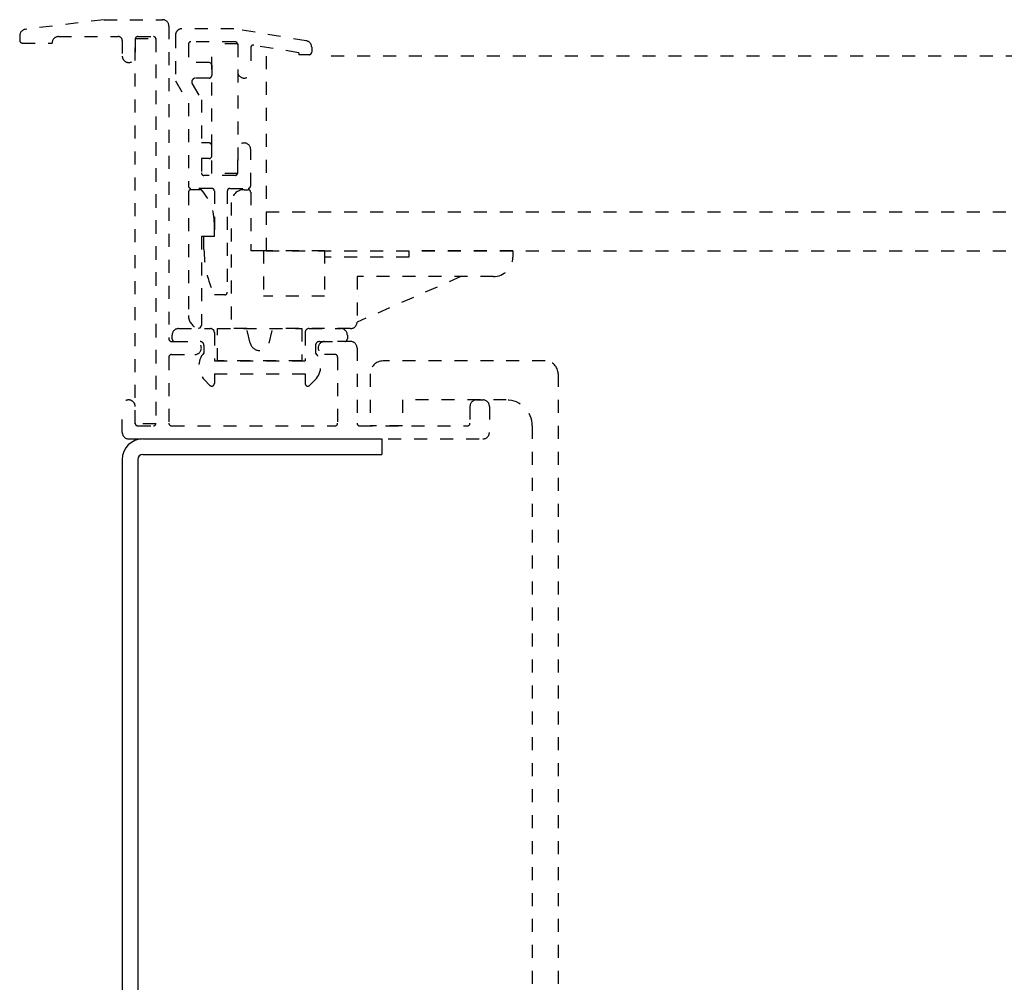
# Model space of a CAD drawing. Extents: x -998 to 1052, y -740 to 702.
# Drawn here: x -718 to -642, y -211 to -137 of the extents above; entities that cross this region are included whole.
import ezdxf

# ---------------------------------------------------------------- set-up
doc = ezdxf.new("R2010")
doc.units = 0
doc.header["$MEASUREMENT"] = 0
doc.linetypes.add('DASHED2', pattern=[2, 1, -1])
doc.layers.add('2', color=7, linetype='CONTINUOUS')
doc.layers.add('____1', color=7, linetype='DASHED2')

# ---------------------------------------------------------------- blocks, each defined once
blk = doc.blocks.new('C1')
at = {"layer": '2', "color": 7, "linetype": 'DASHED2'}
for p, q in [((-711.444, -137.248), (-706.944, -137.248)), ((-706.444, -137.748), (-706.444, -161.848)), ((-701.444, -137.948), (-705.444, -137.948)), ((-717.944, -138.491), (-717.944, -138.848)), ((-714.944, -138.548), (-710.344, -138.548)), ((-710.044, -138.848), (-710.044, -140.048)), ((-709.044, -138.748), (-709.044, -140.048)), ((-708.844, -138.548), (-707.644, -138.548)), ((-707.444, -138.748), (-707.444, -168.348)), ((-705.944, -138.448), (-705.944, -141.948)), ((-717.744, -139.048), (-715.444, -139.048)), ((-704.944, -139.148), (-704.944, -140.548)), ((-701.344, -138.948), (-704.744, -138.948)), ((-701.144, -139.148), (-701.144, -141.248)), ((-700.144, -139.415), (-700.144, -141.248)), ((-695.444, -139.372), (-695.444, -139.748)), ((-696.444, -139.795), (-696.444, -139.948)), ((-695.644, -139.948), (-696.444, -139.948)), ((-703.344, -140.548), (-704.944, -140.548)), ((-703.144, -140.748), (-703.144, -141.548)), ((-703.344, -141.748), (-704.385, -141.748)), ((-704.944, -143.68), (-704.944, -150.048)), ((-703.944, -143.412), (-703.944, -146.748)), ((-703.344, -146.748), (-703.944, -146.748)), ((-703.144, -147.748), (-703.144, -146.948)), ((-703.944, -147.948), (-703.944, -149.048)), ((-701.144, -149.048), (-701.144, -147.248)), ((-700.144, -150.048), (-700.144, -147.248)), ((-701.344, -149.248), (-703.744, -149.248)), ((-702.944, -150.448), (-702.944, -153.948)), ((-701.944, -150.448), (-701.944, -158.248)), ((-700.144, -150.548), (-700.144, -155.048)), ((-701.644, -151.348), (-701.644, -161.048)), ((-699.144, -155.048), (-700.144, -155.048)), ((-699.144, -155.048), (-699.144, -158.548)), ((-694.444, -155.048), (-699.144, -155.048)), ((-679.944, -155.048), (-687.944, -155.048)), ((-687.944, -155.548), (-694.444, -155.548)), ((-681.444, -157.048), (-691.944, -157.048)), ((-694.444, -158.548), (-699.144, -158.548)), ((-700.444, -161.048), (-701.644, -161.048)), ((-692.444, -161.048), (-698.444, -161.048)), ((-706.244, -162.048), (-704.444, -162.048)), ((-692.444, -162.048), (-694.444, -162.048)), ((-706.244, -163.048), (-704.444, -163.048)), ((-693.644, -163.048), (-694.444, -163.048)), ((-691.944, -162.548), (-691.944, -168.348)), ((-706.444, -163.248), (-706.444, -168.348)), ((-693.444, -163.248), (-693.444, -168.348)), ((-682.744, -166.548), (-682.244, -166.548)), ((-710.044, -169.048), (-710.044, -167.048)), ((-709.044, -168.348), (-709.044, -167.048)), ((-683.244, -167.048), (-683.244, -168.348)), ((-681.744, -167.048), (-681.744, -169.048)), ((-708.844, -168.548), (-707.644, -168.548)), ((-706.244, -168.548), (-693.644, -168.548)), ((-691.744, -168.548), (-683.444, -168.548)), ((-709.544, -169.548), (-682.244, -169.548))]:
    blk.add_line(p, q, dxfattribs=at)
for centre, start, end in [((-706.944, -137.748), 0.00001, 90), ((-705.444, -138.448), 90, 180.00001)]:
    blk.add_arc(centre, 0.5, start, end, dxfattribs=at)
at = {"layer": '____1', "color": 7, "linetype": 'DASHED2'}
for p, q in [((-711.444, -137.248), (-717.505, -137.994)), ((-695.862, -138.879), (-701.444, -137.948)), ((-709.044, -168.398), (-709.044, -138.698)), ((-709.044, -138.698), (-707.444, -138.698)), ((-707.444, -138.698), (-707.444, -168.398)), ((-701.144, -139.098), (-703.144, -139.098)), ((-703.144, -149.098), (-703.144, -139.098)), ((-701.144, -139.098), (-701.144, -149.098)), ((-696.444, -139.795), (-699.911, -139.218)), ((-698.944, -140.048), (-698.944, -155.048)), ((-262.944, -140.048), (-694.882, -140.048)), ((-705.944, -141.948), (-704.944, -143.68)), ((-704.645, -142.198), (-703.944, -143.412)), ((-703.344, -147.948), (-703.944, -147.948)), ((-701.144, -149.098), (-703.144, -149.098)), ((-704.944, -150.548), (-704.944, -160.048)), ((-703.144, -150.248), (-704.744, -150.248)), ((-703.944, -150.348), (-704.744, -150.348)), ((-701.744, -150.248), (-700.344, -150.248)), ((-700.644, -150.348), (-700.344, -150.348)), ((-698.944, -152.048), (-262.944, -152.048)), ((-702.944, -153.948), (-702.944, -152.948)), ((-703.944, -153.948), (-703.944, -160.823)), ((-702.944, -153.948), (-703.944, -153.948)), ((-703.744, -154.948), (-703.744, -153.948)), ((-702.944, -153.948), (-703.744, -153.948)), ((-698.944, -155.048), (-262.944, -155.048)), ((-694.444, -155.048), (-694.444, -158.548)), ((-687.944, -155.048), (-687.944, -155.548)), ((-679.944, -155.048), (-679.944, -155.548)), ((-683.944, -157.048), (-691.944, -160.548)), ((-691.944, -157.048), (-691.944, -160.548)), ((-702.144, -158.448), (-702.938, -158.448)), ((-706.194, -161.848), (-706.194, -161.548)), ((-705.694, -161.048), (-703.244, -161.048)), ((-702.944, -161.348), (-702.944, -163.548)), ((-702.694, -161.048), (-696.194, -161.048)), ((-702.694, -163.548), (-702.694, -161.048)), ((-700.173, -162.174), (-700.444, -161.048)), ((-698.715, -162.174), (-698.444, -161.048)), ((-696.194, -161.048), (-696.194, -163.548)), ((-695.944, -161.348), (-695.944, -163.548)), ((-695.644, -161.048), (-693.194, -161.048)), ((-692.694, -161.548), (-692.694, -161.848)), ((-705.994, -162.048), (-704.044, -162.048)), ((-703.744, -162.348), (-703.744, -162.929)), ((-695.144, -162.348), (-695.144, -162.929)), ((-694.844, -162.048), (-692.894, -162.048)), ((-702.944, -163.548), (-695.944, -163.548)), ((-696.194, -163.548), (-702.694, -163.548)), ((-677.444, -163.548), (-689.944, -163.548)), ((-702.944, -164.548), (-702.944, -165.287)), ((-702.944, -164.548), (-695.944, -164.548)), ((-695.944, -164.548), (-695.944, -165.287)), ((-690.944, -164.548), (-690.944, -168.548)), ((-676.444, -164.548), (-676.444, -259.048)), ((-703.285, -165.428), (-703.705, -165.009)), ((-695.603, -165.428), (-695.183, -165.009)), ((-680.444, -166.548), (-688.444, -166.548)), ((-688.444, -166.548), (-688.444, -168.548)), ((-707.444, -168.398), (-709.044, -168.398)), ((-688.444, -168.548), (-690.944, -168.548)), ((-678.444, -168.548), (-678.444, -424.948))]:
    blk.add_line(p, q, dxfattribs=at)
for points in [[(-703.144, -140.748, 0), (-703.203, -140.607, 0), (-703.344, -140.548, 0), (-703.344, -140.548, 0)], [(-704.194, -161.017, 0), (-704.042, -160.995, 0), (-703.95, -160.873, 0), (-703.944, -160.823, 0)]]:
    blk.add_polyline3d(points, dxfattribs=at)
for centre, radius, start, end in [((-717.444, -138.491), 0.5, 97.0165, 180), ((-717.744, -138.848), 0.2, 180, 270), ((-714.944, -139.048), 0.5, 90, 180), ((-710.344, -138.848), 0.3, 0, 90), ((-708.844, -138.748), 0.2, 90, 180), ((-707.644, -138.748), 0.2, 0, 90), ((-704.744, -139.148), 0.2, 90, 179.99999), ((-701.344, -139.148), 0.2, 359.99999, 90), ((-699.944, -139.415), 0.2, 80.53768, 180), ((-695.944, -139.372), 0.5, 0, 80.53768), ((-709.544, -140.048), 0.5, 179.99997, 0.00002), ((-695.644, -139.748), 0.2, 270, 0), ((-704.385, -142.048), 0.3, 90, 210), ((-703.344, -141.548), 0.2, 270, 359.99999), ((-700.644, -141.248), 0.5, 180.00001, 359.99997), ((-703.344, -146.948), 0.2, 0, 90), ((-700.644, -147.248), 0.5, 0.00003, 180.00002), ((-703.344, -147.748), 0.2, 270, 0), ((-703.744, -149.048), 0.2, 179.99998, 270), ((-701.344, -149.048), 0.2, 270, 0), ((-704.744, -150.048), 0.2, 180, 270), ((-700.344, -150.048), 0.2, 270, 0), ((-704.744, -150.548), 0.2, 90, 180), ((-706.824, -152.948), 3.88, 0, 42.07503), ((-703.144, -150.448), 0.2, 0, 90), ((-701.744, -150.448), 0.2, 90, 180), ((-700.644, -151.348), 1, 90, 180), ((-700.344, -150.548), 0.2, 0, 90), ((-695.744, -154.948), 8, 180, 205.94448), ((-681.444, -155.548), 1.5, 270, 0), ((-702.144, -158.248), 0.2, 270, 0), ((-703.944, -160.048), 1, 180, 255.52249), ((-692.444, -160.548), 0.5, 270.00001, 0), ((-705.694, -161.548), 0.5, 90, 180), ((-703.244, -161.348), 0.3, 0, 90), ((-695.644, -161.348), 0.3, 90, 180), ((-693.194, -161.548), 0.5, 0, 90), ((-706.244, -161.848), 0.2, 180, 270), ((-705.994, -161.848), 0.2, 180, 269.99974), ((-704.444, -162.548), 0.5, 270.00001, 89.99999), ((-704.044, -162.348), 0.3, 0, 90), ((-699.444, -161.998), 0.75, 193.52959, 346.47041), ((-694.844, -162.348), 0.3, 90, 180), ((-694.444, -162.548), 0.5, 90, 270), ((-692.894, -161.848), 0.2, 269.99997, 0), ((-692.444, -162.548), 0.5, 0, 90), ((-706.244, -163.248), 0.2, 90, 180), ((-706.244, -163.248), 0.2, 90, 180), ((-702.644, -163.948), 1.5, 137.16657, 224.99999), ((-696.244, -163.948), 1.5, 315, 42.83343), ((-693.644, -163.248), 0.2, 0, 89.99999), ((-689.944, -164.548), 1, 90, 180), ((-677.444, -164.548), 1, 0, 90), ((-703.144, -165.287), 0.2, 225, 0.00004), ((-695.744, -165.287), 0.2, 179.99999, 315), ((-709.544, -167.048), 0.5, 359.99998, 180.00003), ((-682.744, -167.048), 0.5, 90, 180), ((-682.244, -167.048), 0.5, 0, 90), ((-680.444, -168.548), 2, 0, 90), ((-708.844, -168.348), 0.2, 180, 269.9999), ((-707.644, -168.348), 0.2, 270, 0), ((-706.244, -168.348), 0.2, 180.00004, 270), ((-693.644, -168.348), 0.2, 270, 0), ((-691.744, -168.348), 0.2, 180, 270), ((-683.444, -168.348), 0.2, 270, 0), ((-709.544, -169.048), 0.5, 180, 270), ((-682.244, -169.048), 0.5, 270, 0)]:
    blk.add_arc(centre, radius, start, end, dxfattribs=at)
blk = doc.blocks.new('C7')
at = {"layer": '2', "color": 5, "linetype": 'Continuous'}
blk.add_line((-708.444, -169.548), (-690.044, -169.548), dxfattribs=at)
at = {"layer": '____1', "color": 5, "linetype": 'Continuous'}
for p, q in [((-690.044, -169.548), (-690.044, -170.748)), ((-710.044, -171.148), (-710.044, -228.686)), ((-708.844, -171.148), (-708.844, -228.605)), ((-708.444, -170.748), (-690.044, -170.748))]:
    blk.add_line(p, q, dxfattribs=at)
for radius in [1.6, 0.4]:
    blk.add_arc((-708.444, -171.148), radius, 90, 180, dxfattribs=at)

msp = doc.modelspace()

# ---------------------------------------------------------------- block references
at = {"layer": '____1', "color": 7, "linetype": 'DASHED2'}
msp.add_blockref('C1', (0, 0), dxfattribs=at)
at = {"layer": '____1', "color": 254, "linetype": 'Continuous'}
msp.add_blockref('C7', (0, 0), dxfattribs=at)

doc.saveas('drawing.dxf')
